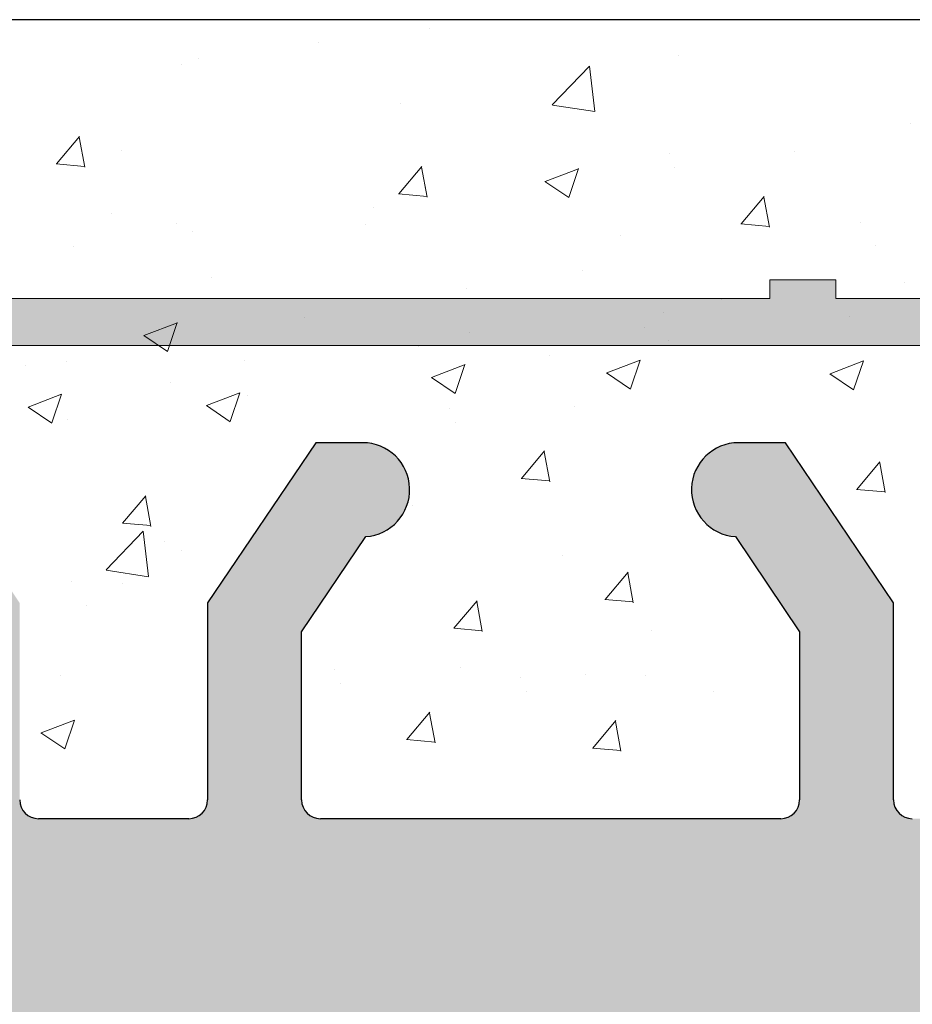
# Model space of a CAD drawing. Units: millimetres. Extents: x -650 to 1435, y 1013 to 1230.
# Drawn here: x -504 to -494, y 1180 to 1190 of the extents above; entities that cross this region are included whole.
import ezdxf

# ---------------------------------------------------------------- set-up
doc = ezdxf.new("R2010")
doc.units = ezdxf.units.MM
for name, color, linetype, lineweight in [('1', 7, 'Continuous', 20), ('Putz Sch', 252, 'Continuous', 20), ('Putznetz', 7, 'Continuous', 15), ('Putznetz Lienien', 7, 'Continuous', 15), ('Schrauben F', 254, 'Continuous', 18)]:
    doc.layers.add(name, color=color, linetype=linetype, lineweight=lineweight)

# ---------------------------------------------------------------- blocks, each defined once
blk = doc.blocks.new('Putznetz')
at = {"layer": 'Schrauben F'}
h = blk.add_hatch(color=256, dxfattribs=at)
edge = h.paths.add_edge_path()
edge.add_line((3247.3113010507, 102.3155759370761), (3347.311301050699, 102.3155759370759))
edge.add_arc((3347.311301050699, 103.5655759370759), 1.249999999999986, 270.0000000000209, 1.933777246329818e-12)
edge.add_line((3348.5613010507, 103.5655759370761), (3348.0613010507, 103.5655759370761))
edge.add_arc((3347.3113010507, 103.5655759370758), 0.7499999999997016, 269.9999999999783, 360, ccw=False)
edge.add_line((3347.3113010507, 102.8155759370761), (3346.849775685646, 102.8155759370761))
edge.add_line((3346.849775685646, 102.8155759370761), (3346.849775685646, 103.0155759370768))
edge.add_line((3346.849775685646, 103.0155759370768), (3346.149775685645, 103.0155759370768))
edge.add_line((3346.149775685645, 103.0155759370768), (3346.149775685646, 102.8155759370761))
edge.add_line((3346.149775685646, 102.8155759370761), (3336.149775685645, 102.8155759370761))
edge.add_line((3336.149775685645, 102.8155759370761), (3336.149775685645, 103.0155759370768))
edge.add_line((3336.149775685645, 103.0155759370768), (3335.449775685646, 103.0155759370768))
edge.add_line((3335.449775685646, 103.0155759370768), (3335.449775685646, 102.8155759370761))
edge.add_line((3335.449775685646, 102.8155759370761), (3325.449775685644, 102.8155759370761))
edge.add_line((3325.449775685644, 102.8155759370761), (3325.449775685644, 103.0155759370768))
edge.add_line((3325.449775685644, 103.0155759370768), (3324.749775685646, 103.0155759370768))
edge.add_line((3324.749775685646, 103.0155759370768), (3324.749775685645, 102.8155759370761))
edge.add_line((3324.749775685645, 102.8155759370761), (3314.749775685645, 102.8155759370761))
edge.add_line((3314.749775685645, 102.8155759370762), (3314.749775685646, 103.0155759370768))
edge.add_line((3314.749775685646, 103.0155759370768), (3314.049775685647, 103.0155759370768))
edge.add_line((3314.049775685647, 103.0155759370768), (3314.049775685647, 102.8155759370761))
edge.add_line((3314.049775685647, 102.8155759370761), (3304.049775685645, 102.8155759370761))
edge.add_line((3304.049775685645, 102.8155759370761), (3304.049775685645, 103.015575937075))
edge.add_line((3304.049775685645, 103.015575937075), (3303.349775685646, 103.015575937075))
edge.add_line((3303.349775685646, 103.015575937075), (3303.349775685646, 102.8155759370761))
edge.add_line((3303.349775685646, 102.8155759370761), (3293.349775685645, 102.8155759370989))
edge.add_line((3293.349775685645, 102.8155759370761), (3293.349775685646, 103.015575937075))
edge.add_line((3293.349775685646, 103.015575937075), (3292.649775685645, 103.015575937075))
edge.add_line((3292.649775685645, 103.015575937075), (3292.649775685645, 102.8155759370761))
edge.add_line((3292.649775685645, 102.8155759370761), (3282.649775685644, 102.8155759370988))
edge.add_line((3282.649775685645, 102.8155759370761), (3282.649775685645, 103.015575937075))
edge.add_line((3282.649775685645, 103.015575937075), (3281.949775685644, 103.015575937075))
edge.add_line((3281.949775685644, 103.015575937075), (3281.949775685645, 102.815575937076))
edge.add_line((3281.949775685645, 102.815575937076), (3271.949775685644, 102.815575937076))
edge.add_line((3271.949775685644, 102.8155759370761), (3271.949775685644, 103.015575937075))
edge.add_line((3271.949775685644, 103.015575937075), (3271.249775685646, 103.015575937075))
edge.add_line((3271.249775685646, 103.015575937075), (3271.249775685645, 102.8155759370761))
edge.add_line((3271.249775685645, 102.8155759370761), (3261.249775685646, 102.8155759370761))
edge.add_line((3261.249775685646, 102.8155759370761), (3261.249775685646, 103.015575937075))
edge.add_line((3261.249775685646, 103.015575937075), (3260.549775685647, 103.015575937075))
edge.add_line((3260.549775685647, 103.015575937075), (3260.549775685647, 102.8155759370761))
edge.add_line((3260.549775685647, 102.8155759370761), (3250.236645833172, 102.8155759370761))
edge.add_line((3250.236645833172, 102.8155759370761), (3250.236645833172, 103.0155759370768))
edge.add_line((3250.236645833172, 103.0155759370768), (3249.536645833171, 103.0155759370768))
edge.add_line((3249.536645833171, 103.0155759370768), (3249.53664583317, 102.8155759370761))
edge.add_line((3249.53664583317, 102.8155759370761), (3247.3113010507, 102.8155759370761))
edge.add_line((3247.3113010507, 102.8155759370761), (3247.3113010507, 102.3155759370761))
for p, q in [((3335.449775685646, 103.0155759370768), (3335.449775685646, 102.8155759370761)), ((3336.149775685645, 103.0155759370768), (3335.449775685646, 103.0155759370768)), ((3336.149775685645, 102.8155759370761), (3336.149775685645, 103.0155759370768)), ((3335.449775685646, 102.8155759370761), (3325.449775685644, 102.8155759370761)), ((3346.149775685646, 102.8155759370761), (3336.149775685645, 102.8155759370761))]:
    blk.add_line(p, q)
at = {"layer": 'Putznetz'}
blk.add_line((3247.3113010507, 102.3155759370761), (3347.311301050699, 102.3155759370759), dxfattribs=at)

msp = doc.modelspace()

# ---------------------------------------------------------------- hatches: boundary and pattern name
at = {"layer": '1'}
h = msp.add_hatch(dxfattribs=at)
h.set_pattern_fill('JIS_WOOD', color=256, scale=0.01, style=0)
h.set_pattern_definition([(45, (-4970.800111442178, -630.3016038435358), (-0.004999999991609842, 0.004999999991609843), [])])
edge = h.paths.add_edge_path()
edge.add_line((-520.0650157533191, 1118.250122621645), (-517.7650157533199, 1118.250122621645))
edge.add_arc((-517.7650157533199, 1118.050122621645), 0.1999999999998181, 2.0838797354372218e-10, 90, ccw=False)
edge.add_line((-517.5650157533191, 1118.050122621645), (-517.5650157533191, 1117.850122621646))
edge.add_arc((-517.3650157533184, 1117.850122621646), 0.1999999999998181, 180, 270)
edge.add_line((-517.3650157533184, 1117.650122621646), (-515.7650157533199, 1117.650122621646))
edge.add_arc((-515.7650157533199, 1117.850122621646), 0.1999999999998181, 270, 0)
edge.add_line((-515.5650157533191, 1117.850122621646), (-515.5650157533228, 1118.950122621646))
edge.add_arc((-516.0650157533228, 1118.950122621646), 0.5, 0, 90)
edge.add_line((-516.0650157533228, 1119.450122621646), (-516.5200667790441, 1119.450122621645))
edge.add_arc((-516.7650157533199, 1119.400122621646), 0.2500000000001105, 11.53695903274648, 168.4630409671501)
edge.add_line((-517.0099647275993, 1119.450122621646), (-517.2200667790412, 1119.450122621646))
edge.add_arc((-517.4650157533206, 1119.400122621646), 0.2500000000002014, 11.53695903284861, 168.4630409672522)
edge.add_line((-517.7099647276, 1119.450122621645), (-517.9200667790419, 1119.450122621645))
edge.add_arc((-518.1650157533213, 1119.400122621645), 0.2500000000002014, 11.53695903284861, 168.4630409672522)
edge.add_line((-518.4099647275971, 1119.450122621645), (-519.2650157533199, 1119.450122621645))
edge.add_arc((-519.2650157533199, 1119.950122621645), 0.5, 180, 270, ccw=False)
edge.add_line((-519.7650157533199, 1119.950122621645), (-519.7650157533199, 1122.250122622316))
edge.add_arc((-519.5650157533155, 1122.250122622316), 0.2000000000007276, 90.00000000020839, 180, ccw=False)
edge.add_line((-519.5650157533155, 1122.450122622316), (-514.6671005354792, 1122.450122622315))
edge.add_line((-514.6671005354792, 1122.450122622315), (-513.4652411406996, 1123.344078994256))
edge.add_line((-513.4652411406996, 1123.344078994256), (-513.4652411389643, 1123.766228713859))
edge.add_arc((-513.8649702395551, 1123.766228713894), 0.3997291005907755, 0, 178.9064309719266)
edge.add_line((-514.2646265337162, 1123.773857632284), (-514.8358018859826, 1123.294186884229))
edge.add_arc((-514.9201247891351, 1123.412137473643), 0.1449920464685373, 182.1095361586862, 305.56098507542515, ccw=False)
edge.add_line((-515.065018571745, 1123.406800311514), (-515.065025899522, 1127.220305120001))
edge.add_arc((-514.9149984021924, 1127.208636479704), 0.1504805871901634, 59.69856432612062, 175.5526778038851, ccw=False)
edge.add_line((-514.8390735335915, 1127.33855884671), (-514.264115279947, 1126.85324779925))
edge.add_arc((-513.864578996071, 1126.865661973615), 0.3997291005909799, 181.7796907569978, 357.5461834492249)
edge.add_line((-513.4652164244499, 1126.848547937039), (-513.4652164244499, 1127.282700909126))
edge.add_line((-513.4652164244499, 1127.282700909126), (-514.6675140851976, 1128.187050481343))
edge.add_line((-514.6675140851976, 1128.187050481343), (-514.9050260022914, 1128.187050246313))
edge.add_arc((-514.9050260022914, 1128.347050246314), 0.1600000000000819, 179.9999999999951, 270.00000000020356, ccw=False)
edge.add_line((-515.0650260022949, 1128.347050246314), (-515.0650258995256, 1129.239543099969))
edge.add_arc((-514.9067208565893, 1129.241409949496), 0.1583160501850945, 89.99999999897523, 180.675642663974, ccw=False)
edge.add_line((-514.9067208565857, 1129.399725999682), (-514.6671005354756, 1129.39972599968))
edge.add_line((-514.6671005354756, 1129.39972599968), (-513.4652411406996, 1130.293682371621))
edge.add_line((-513.4652411406996, 1130.293682371621), (-513.4652411389607, 1130.71583209122))
edge.add_arc((-513.8649702395514, 1130.715832091259), 0.3997291005907755, 0, 178.9064309726301)
edge.add_line((-514.2646265337125, 1130.723461009651), (-514.8358018859935, 1130.243790261584))
edge.add_arc((-514.9201247891315, 1130.361740851008), 0.144992046468531, 182.1095361486247, 305.560985069294, ccw=False)
edge.add_line((-515.065018571745, 1130.356403688904), (-515.0650199490547, 1134.50445540435))
edge.add_arc((-514.9149924517251, 1134.492786764063), 0.1504805871902063, 59.698564326573205, 175.5526778081412, ccw=False)
edge.add_line((-514.8390675831206, 1134.62270913107), (-514.264109329476, 1134.137398083609))
edge.add_arc((-513.8645730456001, 1134.149812257961), 0.3997291005896896, 181.7796907552428, 357.5461834480104)
edge.add_line((-513.4652104739789, 1134.132698221377), (-513.4652104739789, 1134.566851193485))
edge.add_line((-513.4652104739789, 1134.566851193485), (-514.6675081347266, 1135.471200765702))
edge.add_line((-514.6675081347266, 1135.471200765702), (-514.9050200518204, 1135.471200530673))
edge.add_arc((-514.9050200518241, 1135.631200530673), 0.1600000000000819, 179.9999999999072, 270.00000000061067, ccw=False)
edge.add_line((-515.0650200518239, 1135.631200530673), (-515.0650199490547, 1136.513655737218))
edge.add_arc((-514.9067149061184, 1136.515522586746), 0.1583160501850945, 89.99999999897523, 180.675642663974, ccw=False)
edge.add_line((-514.9067149061148, 1136.673838636932), (-514.6670945850083, 1136.67383863693))
edge.add_line((-514.6670945850083, 1136.67383863693), (-513.4652351902323, 1137.567795008871))
edge.add_line((-513.4652351902323, 1137.567795008871), (-513.4652351884934, 1137.989944728475))
edge.add_arc((-513.8649642890841, 1137.989944728514), 0.3997291005907755, 0, 178.9064309726301)
edge.add_line((-514.2646205832452, 1137.997573646905), (-514.8357959355153, 1137.517902898841))
edge.add_arc((-514.9201188386642, 1137.635853488257), 0.1449920464684303, 182.1095361583671, 305.56098507418227, ccw=False)
edge.add_line((-515.0650126212777, 1137.630516326129), (-515.0650199490547, 1141.644021134617))
edge.add_arc((-514.9149924517251, 1141.632352494319), 0.1504805871901811, 55.679945591977685, 175.5526778037988, ccw=False)
edge.add_line((-514.8301492151431, 1141.756634561922), (-514.2641093294797, 1141.276963813867))
edge.add_arc((-513.8645730456037, 1141.289377988223), 0.3997291005916206, 181.7796907557557, 357.5461834578859)
edge.add_line((-513.4652104739789, 1141.272263951708), (-513.4652104739789, 1141.706416923741))
edge.add_line((-513.4652104739789, 1141.706416923741), (-514.6675081347266, 1142.610766495958))
edge.add_line((-514.6675081347266, 1142.610766495958), (-514.9050200518204, 1142.610766260929))
edge.add_arc((-514.9050200518241, 1142.770766260929), 0.1600000000000819, 179.9999999999072, 270.00000000061067, ccw=False)
edge.add_line((-515.0650200518239, 1142.770766260929), (-515.0650199490547, 1143.653221465673))
edge.add_arc((-514.9067149061148, 1143.655088315123), 0.1583160501869112, 89.9999999999884, 180.6756426359859, ccw=False)
edge.add_line((-514.9067149061148, 1143.813404365309), (-514.6670945850046, 1143.813404365307))
edge.add_line((-514.6670945850046, 1143.813404365307), (-513.4652351902287, 1144.707360737248))
edge.add_line((-513.4652351902287, 1144.707360737248), (-513.4652351884897, 1145.129510456894))
edge.add_arc((-513.8649642890805, 1145.129510456933), 0.399729100589866, 0, 178.9064309794578)
edge.add_line((-514.2646205832416, 1145.137139375277), (-514.8357959355117, 1144.657468627218))
edge.add_arc((-514.9201188386605, 1144.775419216634), 0.1449920464679013, 182.109536168037, 305.56098507388987, ccw=False)
edge.add_line((-515.065012621274, 1144.770082054481), (-515.065018571745, 1147.418098591224))
edge.add_arc((-514.8774842000848, 1147.403512790851), 0.1881007339880809, 90.13484199985129, 175.5526778033035, ccw=False)
edge.add_line((-514.8779268828794, 1147.591613003925), (-514.7844216131843, 1147.591584046435))
edge.add_arc((-514.7899029490354, 1147.441684230019), 0.1500000000142188, 44.98695801040799, 87.90581768301399, ccw=False)
edge.add_line((-514.6838127912479, 1147.547726101113), (-514.3017425024182, 1147.165481834681))
edge.add_arc((-514.11938023319, 1147.355597306127), 0.2634385881396555, 226.1924514566553, 310.5290188879674)
edge.add_line((-513.9481891209789, 1147.155363710493), (-513.5659448544493, 1147.537433999255))
edge.add_arc((-513.4599029834235, 1147.431343841491), 0.1499999999500795, 44.986958033726125, 134.9869579983433, ccw=False)
edge.add_line((-513.3538128257269, 1147.537385712582), (-513.0219065662777, 1147.150122622314))
edge.add_line((-513.0219065662777, 1147.150122622314), (-512.6087783727189, 1147.150122622314))
edge.add_arc((-512.861815714793, 1147.305594747786), 0.2969839697413001, 328.4324508722644, 357.9829706218871)
edge.add_line((-512.5650157533228, 1147.29514194175), (-512.5650157533228, 1153.660160270003))
edge.add_arc((-512.7650157533199, 1153.660160270005), 0.1999999999998181, 0, 34.99999999818837)
edge.add_line((-512.6011853444606, 1153.774875557268), (-513.5288461621703, 1154.888590735169))
edge.add_arc((-513.365015753322, 1155.00330602245), 0.1999999999997023, 135.0000000001931, 215.0000000037147, ccw=False)
edge.add_line((-513.5064371095568, 1155.144727378686), (-513.1235943970814, 1155.527570091162))
edge.add_arc((-513.2650157533199, 1155.668991447399), 0.1999999999999695, 315.0000000001612, 45.00000014578248)
edge.add_line((-513.1235943974452, 1155.810412803996), (-513.5064371092003, 1156.193255513806))
edge.add_arc((-513.365015753322, 1156.334676870403), 0.1999999999998087, 135.0000001457732, 225.0000001457548, ccw=False)
edge.add_line((-513.506437109917, 1156.47609822628), (-513.1235943967249, 1156.858940941422))
edge.add_arc((-513.2650157533199, 1157.000362297299), 0.2000000000004518, 315.0000001458009, 45.00000014546921)
edge.add_line((-513.1235943974416, 1157.141783653896), (-513.5064371092003, 1157.524626363707))
edge.add_arc((-513.365015753322, 1157.666047720304), 0.2000000000001302, 135.0000001457548, 225.0000001454785, ccw=False)
edge.add_line((-513.506437109917, 1157.807469076181), (-513.1235943967249, 1158.190311791322))
edge.add_arc((-513.2650157533199, 1158.3317331472), 0.1999999999999695, 315.0000001457318, 44.99999985423137)
edge.add_line((-513.1235943967249, 1158.473154503077), (-513.506437109917, 1158.855997218217))
edge.add_arc((-513.3650157533184, 1158.997418574096), 0.2000000000001302, 134.9999998545354, 224.9999998544985, ccw=False)
edge.add_line((-513.5064371092003, 1159.138839930692), (-513.1235943974416, 1159.521682640503))
edge.add_arc((-513.2650157533199, 1159.663103997099), 0.1999999999998087, 314.9999998545676, 44.99999980086237)
edge.add_line((-513.1235943965903, 1159.804525352844), (-513.5064371100516, 1160.187368068969))
edge.add_arc((-513.365015753322, 1160.328789424714), 0.1999999999999695, 134.9999998003419, 224.999999800563, ccw=False)
edge.add_line((-513.5064371090657, 1160.470210781444), (-513.1235943975762, 1160.853053490269))
edge.add_arc((-513.2650157533199, 1160.994474846999), 0.1999999999994871, 314.9999998005861, 45.0000001460496)
edge.add_line((-513.1235943974452, 1161.135896203596), (-513.5064371092003, 1161.518738913405))
edge.add_arc((-513.365015753322, 1161.660160270003), 0.1999999999998087, 135.0000001457732, 225.0000001457548, ccw=False)
edge.add_line((-513.506437109917, 1161.80158162588), (-513.1235943967249, 1162.184424341021))
edge.add_arc((-513.2650157533199, 1162.325845696899), 0.1999999999998087, 315.0000001457778, 45.00000014577785)
edge.add_line((-513.1235943974452, 1162.467267053496), (-513.5064371092003, 1162.850109763305))
edge.add_arc((-513.365015753322, 1162.991531119902), 0.1999999999998087, 135.0000001457732, 225.0000001457548, ccw=False)
edge.add_line((-513.506437109917, 1163.13295247578), (-513.1235943967249, 1163.515795190921))
edge.add_arc((-513.2650157533199, 1163.6572165468), 0.2000000000001302, 315.0000001455015, 45.000000199133)
edge.add_line((-513.1235943975762, 1163.798637903529), (-513.5064371090657, 1164.181480612355))
edge.add_arc((-513.365015753322, 1164.322901969084), 0.2000000000001302, 135.0000001994277, 225.0000001993909, ccw=False)
edge.add_line((-513.5064371100516, 1164.464323324829), (-513.1235943965903, 1164.847166040954))
edge.add_arc((-513.2650157533199, 1164.988587396699), 0.1999999999998087, 315.00000019946, 45.0000001457548)
edge.add_line((-513.1235943974416, 1165.130008753296), (-513.5064371092003, 1165.512851463107))
edge.add_arc((-513.365015753322, 1165.654272819703), 0.2000000000001302, 135.0000001457548, 225.0000001454785, ccw=False)
edge.add_line((-513.506437109917, 1165.795694175581), (-513.1235943967249, 1166.178536890721))
edge.add_arc((-513.2650157533199, 1166.319958246599), 0.2000000000004518, 315.0000001458009, 45.00000014546921)
edge.add_line((-513.1235943974416, 1166.461379603196), (-513.5064371092003, 1166.844222313007))
edge.add_arc((-513.365015753322, 1166.985643669603), 0.2000000000001302, 135.0000001457548, 225.0000001454785, ccw=False)
edge.add_line((-513.506437109917, 1167.127065025481), (-513.1235943967249, 1167.509907740621))
edge.add_arc((-513.2650157533199, 1167.651329096499), 0.1999999999998087, 315.0000001457778, 44.99999999986183)
edge.add_line((-513.1235943970814, 1167.792750452736), (-513.5064371095568, 1168.175593165213))
edge.add_arc((-513.365015753322, 1168.31701452145), 0.1999999999999695, 144.9999999984691, 224.9999999998388, ccw=False)
edge.add_line((-513.528846162174, 1168.431729808724), (-512.601185344457, 1169.605586142638))
edge.add_arc((-512.7650157533199, 1169.720301429901), 0.1999999999998297, 325.0000000025208, 6.76414925216209e-10)
edge.add_line((-512.5650157533228, 1169.720301429904), (-512.5650157533228, 1178.950122622313))
edge.add_arc((-512.3650157533184, 1178.950122622313), 0.2000000000007276, 90.00000000020839, 180, ccw=False)
edge.add_line((-512.365015753322, 1179.150122622313), (-479.8252571404582, 1179.150122622314))
edge.add_arc((-479.8150157533228, 1179.39991276221), 0.2500000000000998, 267.6521899778869, 1.667408469300134)
edge.add_line((-479.5651216099604, 1179.407187177251), (-479.5651216099604, 1189.900122622313))
edge.add_arc((-479.8151216099641, 1189.900122622313), 0.2500000000009095, 0, 156.9999999999214)
edge.add_line((-480.0452478233265, 1189.997805404435), (-480.4326575598707, 1189.085125260053))
edge.add_arc((-480.6167585305584, 1189.163271485751), 0.2000000000001089, 260.00000000013813, 336.9999999999061, ccw=False)
edge.add_line((-480.6514881660942, 1188.966309935148), (-480.8217095655446, 1188.996324560566))
edge.add_arc((-480.8651216099597, 1188.750122622313), 0.2499999999999127, 80.00000000015007, 170.0000000000312)
edge.add_line((-481.1113235482144, 1188.793534666729), (-481.2026633808628, 1188.275520734421))
edge.add_arc((-481.399624931465, 1188.310250369955), 0.2000000000007178, 260.0000000003687, 350.00000000007077, ccw=False)
edge.add_line((-481.4343545669972, 1188.113288819352), (-481.6217095655438, 1188.146324560566))
edge.add_arc((-481.665121609959, 1187.900122622313), 0.2499999999998468, 79.99999999993574, 169.9999999999296)
edge.add_line((-481.9113235482137, 1187.94353466673), (-482.0051519982981, 1187.411407083597))
edge.add_arc((-482.2021135489003, 1187.446136719131), 0.1999999999989659, 262.7605606725594, 349.99999999991616, ccw=False)
edge.add_arc((-482.2651216099612, 1186.950122622313), 0.3000000000003141, 82.76056067276672, 180.0000000000307)
edge.add_line((-482.5651216099604, 1186.950122622313), (-482.5651216099641, 1181.600096566647))
edge.add_arc((-482.7651216099612, 1181.600096566647), 0.2000000000007276, 270.00000000020844, 360, ccw=False)
edge.add_line((-482.7651216099612, 1181.400096566647), (-485.1651216099626, 1181.400096566646))
edge.add_arc((-485.1651216099626, 1181.600096566647), 0.2000000000000455, 179.9999999996059, 269.9999999997883, ccw=False)
edge.add_line((-485.3651216099634, 1181.600096566648), (-485.3651216099597, 1181.855147592369))
edge.add_arc((-485.4151216099626, 1182.100096566647), 0.2499999999999378, 281.5369590330737, 78.46304096693159)
edge.add_line((-485.3651216099597, 1182.345045540925), (-485.3651216099597, 1182.555147592368))
edge.add_arc((-485.4151216099626, 1182.800096566647), 0.2499999999999378, 281.5369590330737, 78.46304096693159)
edge.add_line((-485.3651216099597, 1183.045045540925), (-485.3651216099597, 1183.255147592368))
edge.add_arc((-485.4151216099626, 1183.500096566646), 0.2499999999999378, 281.5369590330737, 78.46304096693159)
edge.add_line((-485.3651216099597, 1183.745045540924), (-485.3651216099597, 1183.955147592369))
edge.add_arc((-485.4151216099626, 1184.200096566647), 0.2499999999999378, 281.5369590330737, 78.46304096693159)
edge.add_line((-485.3651216099597, 1184.445045540925), (-485.3651216099597, 1185.150096566646))
edge.add_arc((-485.8651216099597, 1185.150096566646), 0.5, 0, 90)
edge.add_line((-485.8651216099597, 1185.650096566646), (-486.9651216099619, 1185.650096566646))
edge.add_arc((-486.9651216099619, 1185.450096566647), 0.1999999999998181, 90.0000000002117, 180.0000000000554)
edge.add_line((-487.1651216099626, 1185.450096566647), (-487.165121609959, 1184.150096566646))
edge.add_arc((-486.665121609959, 1184.150096566646), 0.5, 180, 269.9999999999218)
edge.add_line((-486.665121609959, 1183.650096566646), (-486.5651216099604, 1183.650096566646))
edge.add_arc((-486.5651216099641, 1183.450096566647), 0.1999999999998181, 359.99999999999676, 89.99999999978832, ccw=False)
edge.add_line((-486.3651216099597, 1183.450096566647), (-486.3651216099597, 1181.850096566646))
edge.add_arc((-486.5651216099641, 1181.850096566647), 0.2000000000007276, 269.99967828228506, 360, ccw=False)
edge.add_line((-486.5651227329681, 1181.65009656665), (-491.2054564092932, 1181.650122622315))
edge.add_arc((-491.2054552862819, 1181.850122622312), 0.1999999999997877, 180.0000000000489, 269.99967828178677, ccw=False)
edge.add_line((-491.4054552862826, 1181.850122622312), (-491.4054552862826, 1183.639446827065))
edge.add_line((-491.4054552862826, 1183.639446827065), (-490.723036201528, 1184.651174726291))
edge.add_arc((-490.7554552862812, 1185.150122622312), 0.4999999999999361, 273.7175613372117, 90.00000000041729)
edge.add_line((-490.7554552862848, 1185.650122622312), (-491.2554552862848, 1185.650122622312))
edge.add_line((-491.2554552862848, 1185.650122622312), (-492.4054552862826, 1183.945177508523))
edge.add_line((-492.4054552862826, 1183.945177508523), (-492.4054552862863, 1181.850122622312))
edge.add_arc((-492.6054552862834, 1181.850122622312), 0.2000000000007276, 270.00000000020844, 360, ccw=False)
edge.add_line((-492.6054552862834, 1181.650122622312), (-494.2054552862855, 1181.650122622312))
edge.add_arc((-494.2054552862855, 1181.850122622312), 0.1999999999998181, 179.9999999999967, 269.9999999997883, ccw=False)
edge.add_line((-494.4054552862863, 1181.850122622312), (-494.4054552862826, 1183.945177508522))
edge.add_line((-494.4054552862826, 1183.945177508522), (-495.5554552862841, 1185.650122622312))
edge.add_line((-495.5554552862841, 1185.650122622312), (-496.0554552862841, 1185.650122622312))
edge.add_arc((-496.0554552862841, 1185.150122622312), 0.5, 90, 266.2824386621622)
edge.add_line((-496.0878743710409, 1184.651174726291), (-495.4054552862826, 1183.639446827065))
edge.add_line((-495.4054552862826, 1183.639446827065), (-495.4054552862826, 1181.850122622312))
edge.add_arc((-495.6054552862834, 1181.850122622312), 0.2000000000007276, 270.0000000001563, 360, ccw=False)
edge.add_line((-495.6054552862834, 1181.650122622312), (-500.504929095855, 1181.650122622313))
edge.add_arc((-500.504929095855, 1181.850122622313), 0.1999999999998181, 180.0000000000489, 269.9999999997883, ccw=False)
edge.add_line((-500.7049290958521, 1181.850122622312), (-500.7049290958557, 1183.639446827066))
edge.add_line((-500.7049290958557, 1183.639446827066), (-500.0225100111011, 1184.651174726292))
edge.add_arc((-500.0549290958506, 1185.150122622313), 0.4999999999999361, 273.7175613372117, 90.00000000041729)
edge.add_line((-500.0549290958543, 1185.650122622313), (-500.5549290958543, 1185.650122622313))
edge.add_line((-500.5549290958543, 1185.650122622313), (-501.7049290958557, 1183.945177508524))
edge.add_line((-501.7049290958557, 1183.945177508524), (-501.7049290958557, 1181.850122622313))
edge.add_arc((-501.9049290958565, 1181.850122622313), 0.2000000000007276, 270.00000000020844, 360, ccw=False)
edge.add_line((-501.9049290958565, 1181.650122622313), (-503.504929095855, 1181.650122622313))
edge.add_arc((-503.504929095855, 1181.850122622313), 0.1999999999998181, 179.9999999999967, 269.9999999997883, ccw=False)
edge.add_line((-503.7049290958557, 1181.850122622313), (-503.7049290958557, 1183.945177508523))
edge.add_line((-503.7049290958557, 1183.945177508523), (-504.8549290958535, 1185.650122622313))
edge.add_line((-504.8549290958535, 1185.650122622313), (-505.3549290958535, 1185.650122622313))
edge.add_arc((-505.3549290958535, 1185.150122622313), 0.5, 90, 266.2824386621622)
edge.add_line((-505.3873481806104, 1184.651174726292), (-504.7049290958557, 1183.639446827066))
edge.add_line((-504.7049290958557, 1183.639446827066), (-504.7049290958521, 1182.350122622313))
edge.add_arc((-504.9049290958565, 1182.350122622313), 0.2000000000007276, 270.00000000020844, 360, ccw=False)
edge.add_line((-504.9049290958528, 1182.150122622314), (-509.1151216099597, 1182.150122622314))
edge.add_arc((-509.1151216099597, 1182.350122622313), 0.1999999999998181, 179.9999999999186, 269.9999999997883, ccw=False)
edge.add_line((-509.3151216099568, 1182.350122622313), (-509.3151216099568, 1183.945177508523))
edge.add_line((-509.3151216099568, 1183.945177508523), (-510.4651216099583, 1185.650122622313))
edge.add_line((-510.4651216099583, 1185.650122622313), (-510.9651216099583, 1185.650122622313))
edge.add_arc((-510.9651216099583, 1185.150122622313), 0.5, 90, 266.2824386621622)
edge.add_line((-510.9975406947151, 1184.651174726292), (-510.3151216099568, 1183.600122622313))
edge.add_line((-510.3151216099568, 1183.600122622313), (-510.3151216099568, 1182.350122622313))
edge.add_arc((-510.5151216099575, 1182.350122622313), 0.1999999999998181, 269.99999999979156, 360, ccw=False)
edge.add_line((-510.5151216099575, 1182.150122622314), (-515.365015753322, 1182.150122622314))
edge.add_arc((-515.365015753322, 1182.350122622313), 0.1999999999998181, 180.000000000013, 269.9999999998046, ccw=False)
edge.add_line((-515.5650157533228, 1182.350122622313), (-515.5650157533228, 1183.600122622312))
edge.add_line((-515.5650157533228, 1183.600122622312), (-514.8825966685681, 1184.651174726292))
edge.add_arc((-514.9150157533177, 1185.150122622314), 0.4999999999999361, 273.7175613372117, 90.00000000041729)
edge.add_line((-514.9150157533213, 1185.650122622314), (-515.4150157533213, 1185.650122622313))
edge.add_line((-515.4150157533213, 1185.650122622313), (-516.5651216099604, 1183.945177508524))
edge.add_line((-516.5651216099604, 1183.945177508524), (-516.5651216099604, 1177.145103798468))
edge.add_arc((-518.5651216099604, 1177.145103798468), 2, 270.0000000127149, 360, ccw=False)
edge.add_line((-518.565121609513, 1175.145103798468), (-521.5650157533664, 1175.145103797797))
edge.add_arc((-521.5650157533228, 1174.945103797797), 0.1999999999998181, 90.00000001270186, 179.999999999987)
edge.add_line((-521.7650157533199, 1174.945103797797), (-521.7650157533199, 1166.850122621644))
edge.add_arc((-521.5650157533228, 1166.850122621644), 0.1999999999998181, 180, 270.0000000002084)
edge.add_line((-521.5650157533191, 1166.650122621644), (-520.2650157533199, 1166.650122621644))
edge.add_line((-520.2650157533199, 1166.650122621644), (-519.7650157533199, 1168.150122621644))
edge.add_line((-519.7650157533199, 1168.150122621644), (-519.7650157533199, 1172.450122621644))
edge.add_arc((-519.5650157533228, 1172.450122621644), 0.1999999999998181, 89.99999999979161, 180, ccw=False)
edge.add_line((-519.5650157533191, 1172.650122621644), (-517.7650157533235, 1172.650122621644))
edge.add_arc((-517.7650157533235, 1172.450122621644), 0.1999999999998181, 360, 90, ccw=False)
edge.add_line((-517.5650157533228, 1172.450122621644), (-517.5650157533228, 1124.850122621644))
edge.add_arc((-517.7650157533199, 1124.850122621644), 0.2000000000007276, 270.00000000020844, 360, ccw=False)
edge.add_line((-517.7650157533199, 1124.650122621644), (-519.5650157533228, 1124.650122621644))
edge.add_arc((-519.5650157533228, 1124.850122621644), 0.1999999999998181, 180.0000000000391, 270.0000000001954, ccw=False)
edge.add_line((-519.7650157533199, 1124.850122621643), (-519.7650157533199, 1129.150122621644))
edge.add_line((-519.7650157533199, 1129.150122621644), (-520.2650157533199, 1130.650122621644))
edge.add_line((-520.2650157533199, 1130.650122621644), (-521.5650157533191, 1130.650122621644))
edge.add_arc((-521.5650157533191, 1130.450122621644), 0.2000000000000455, 90.00000000019541, 180.0000000000391)
edge.add_line((-521.7650157533199, 1130.450122621643), (-521.7650157533199, 1117.850122621646))
edge.add_arc((-521.5650157533155, 1117.850122621646), 0.1999999999998181, 180, 270.0000000002084)
edge.add_line((-521.5650157533155, 1117.650122621646), (-520.465015753317, 1117.650122621646))
edge.add_arc((-520.465015753317, 1117.850122621646), 0.1999999999998181, 270, 0)
edge.add_line((-520.2650157533199, 1117.850122621646), (-520.2650157533199, 1118.050122621645))
edge.add_arc((-520.0650157533191, 1118.050122621645), 0.1999999999998181, 90.00000000020839, 180, ccw=False)
edge = h.paths.add_edge_path(flags=17)
edge.add_line((-517.7099647276, 1119.450122621645), (-517.9200667790419, 1119.450122621645))

# ---------------------------------------------------------------- linework, layer by layer
for p, q in [((-479.8151216099641, 1190.150122622314), (-633.8735500545508, 1190.150122621642)), ((-500.5549290958543, 1185.650122622313), (-501.7049290958557, 1183.945177508524)), ((-500.0549290958543, 1185.650122622313), (-500.5549290958543, 1185.650122622313)), ((-495.5554552862841, 1185.650122622312), (-496.0554552862841, 1185.650122622312)), ((-494.4054552862826, 1183.945177508522), (-495.5554552862841, 1185.650122622312)), ((-500.7049290958557, 1183.639446827066), (-500.0225100111011, 1184.651174726292)), ((-496.0878743710409, 1184.651174726291), (-495.4054552862826, 1183.639446827065)), ((-501.7049290958557, 1183.945177508524), (-501.7049290958557, 1181.850122622313)), ((-494.4054552862863, 1181.850122622312), (-494.4054552862826, 1183.945177508522)), ((-500.7049290958521, 1181.850122622312), (-500.7049290958557, 1183.639446827066)), ((-495.4054552862826, 1183.639446827065), (-495.4054552862826, 1181.850122622312)), ((-501.9049290958565, 1181.650122622313), (-503.504929095855, 1181.650122622313)), ((-495.6054552862834, 1181.650122622312), (-500.504929095855, 1181.650122622313))]:
    msp.add_line(p, q)
for centre, radius, start, end in [((-500.0549290958506, 1185.150122622313), 0.4999999999999361, 273.7175613372113, 90.00000000041689), ((-496.0554552862841, 1185.150122622312), 0.5, 90, 266.2824386621622), ((-503.504929095855, 1181.850122622313), 0.1999999999998181, 180, 269.9999999997916), ((-501.9049290958565, 1181.850122622313), 0.2000000000007276, 270.0000000002084, 0), ((-500.504929095855, 1181.850122622313), 0.1999999999998181, 180.0000000000521, 269.9999999997916), ((-495.6054552862834, 1181.850122622312), 0.2000000000007276, 270.0000000002084, 5.211020790109826e-11), ((-494.2054552862855, 1181.850122622312), 0.1999999999998181, 180, 269.9999999997916)]:
    msp.add_arc(centre, radius, start, end)
at = {"layer": 'Putz Sch'}
for p, q in [((-499.3401834130918, 1190.056964985014), (-499.3401834130918, 1190.056964985014)), ((-500.5277419284203, 1189.90484463554), (-500.5277419284203, 1189.90484463554)), ((-501.7994682521048, 1189.73741868878), (-501.7994682521048, 1189.73741868878)), ((-496.6934009251518, 1189.7721499144), (-496.6934009251518, 1189.7721499144)), ((-501.9786687770929, 1189.676085362703), (-501.9786687770929, 1189.676085362703)), ((-498.0370624855232, 1189.24474627473), (-497.6413889287314, 1189.657123149029)), ((-497.5849830166871, 1189.174069237403), (-497.6411077633811, 1189.65651561039)), ((-499.6559845528709, 1189.263620093734), (-499.6559845528709, 1189.263620093734)), ((-498.0362632962851, 1189.241820832829), (-497.5844648302655, 1189.171749539817)), ((-494.2277557417974, 1189.048764496659), (-494.2277557417974, 1189.048764496659)), ((-503.3139026160525, 1188.615372531219), (-503.0690005367605, 1188.907235464047)), ((-503.0126326091768, 1188.580488183823), (-503.0713681703628, 1188.89891647065)), ((-502.6185681805937, 1188.755090273067), (-502.6185681805937, 1188.755090273067)), ((-496.7936968763634, 1188.723550019417), (-496.7936968763634, 1188.723550019417)), ((-495.4601747011429, 1188.74433053049), (-495.4601747011429, 1188.74433053049)), ((-503.3170385338408, 1188.615336862996), (-503.0133983898622, 1188.588771792608)), ((-499.6702092361329, 1188.296590820441), (-499.425307156841, 1188.588453753269)), ((-499.3689558416145, 1188.261682498295), (-499.4276914028005, 1188.580110785123)), ((-496.7319010248275, 1188.576904583729), (-496.7319010248275, 1188.576904583729)), ((-498.1137362167528, 1188.428581483849), (-497.7580420742552, 1188.565119672625)), ((-497.8620072684162, 1188.25856684214), (-497.7590035940475, 1188.565546781334)), ((-499.4019554781034, 1188.365864207551), (-499.4019554781034, 1188.365864207551)), ((-498.1148529238371, 1188.428438898338), (-497.8621622717246, 1188.25799690136)), ((-499.6733568060981, 1188.296556018322), (-499.3697166621196, 1188.269990947933)), ((-496.0265158562133, 1187.977809109663), (-495.7816137769214, 1188.269672042491)), ((-495.7252790740522, 1187.942876812769), (-495.7840146352382, 1188.261305099596)), ((-499.9401769384376, 1188.154527046753), (-499.9401769384376, 1188.154527046753)), ((-502.7316366248879, 1188.087616732018), (-502.7316366248879, 1188.087616732018)), ((-502.0404408421045, 1187.98498458524), (-502.0404408421045, 1187.98498458524)), ((-500.0198247215512, 1187.973041852164), (-500.0198247215512, 1187.973041852164)), ((-496.0296750783591, 1187.977775173649), (-495.7260349343806, 1187.951210103259)), ((-494.7532998499764, 1187.994374818472), (-494.7532998499764, 1187.994374818472)), ((-501.8641351786237, 1187.901233139178), (-501.8641351786237, 1187.901233139178)), ((-497.308012818211, 1187.858466972312), (-497.308012818211, 1187.858466972312)), ((-503.1358615023082, 1187.733807192417), (-503.1358615023082, 1187.733807192417)), ((-494.5962009148743, 1187.743892092458), (-494.5962009148743, 1187.743892092458)), ((-497.7158834776956, 1187.485844997805), (-497.7158834776956, 1187.485844997805)), ((-501.660529488704, 1187.405246229418), (-501.660529488704, 1187.405246229418)), ((-494.289527806809, 1187.357663719196), (-494.289527806809, 1187.357663719196)), ((-498.9487175853674, 1187.290671349564), (-498.9487175853674, 1187.290671349564)), ((-496.2369056820307, 1187.176096469711), (-496.2369056820307, 1187.176096469711)), ((-496.855468941375, 1187.032449241954), (-496.855468941375, 1187.032449241954)), ((-502.3820659266958, 1186.790123218527), (-502.0263717842017, 1186.926661407304)), ((-502.1303370838168, 1186.620109687819), (-502.0273334094518, 1186.927089627012)), ((-500.6784671054147, 1186.977315177139), (-500.6784671054147, 1186.977315177139)), ((-494.8726097111603, 1186.994012941702), (-494.8726097111603, 1186.994012941702)), ((-502.3831813161696, 1186.789983539627), (-502.1304906640535, 1186.619541542649)), ((-498.9142537026592, 1186.823466337687), (-498.9142537026592, 1186.823466337687)), ((-497.0510568825548, 1186.871341540109), (-497.0510568825548, 1186.871341540109)), ((-496.7965679513463, 1186.740719034128), (-496.7965679513463, 1186.740719034128)), ((-499.4637275431151, 1186.674763430088), (-499.4637275431151, 1186.674763430088)), ((-503.2076977763818, 1186.50942976951), (-503.2076977763818, 1186.50942976951)), ((-501.3100042106989, 1186.523906298609), (-501.3100042106989, 1186.523906298609)), ((-499.3208730603501, 1186.343858774747), (-498.9651789178524, 1186.480396963523)), ((-499.0691323437632, 1186.173836989698), (-498.9661286693945, 1186.48081692889)), ((-498.0682942750309, 1186.573293087367), (-498.0682942750309, 1186.573293087367)), ((-497.4576762402421, 1186.391733977169), (-497.1019820977444, 1186.528272165945)), ((-497.2059355236552, 1186.221712192119), (-497.1029318492865, 1186.528692131312)), ((-495.0814386200427, 1186.383271113513), (-494.7257444775487, 1186.51980930229)), ((-494.829721545414, 1186.213264726146), (-494.726717871049, 1186.520244665339)), ((-503.6410507331375, 1186.468785356472), (-503.6410507331375, 1186.468785356472)), ((-497.4587818583814, 1186.391587891667), (-497.2060912062652, 1186.221145894689)), ((-495.0825650984616, 1186.383134934603), (-494.8298744463455, 1186.212692937626)), ((-502.1022129071162, 1186.293883807777), (-502.1022129071162, 1186.293883807777)), ((-499.3219786784894, 1186.343712689245), (-499.0692880263732, 1186.173270692267)), ((-503.6143171340727, 1186.029822206569), (-503.2586229915751, 1186.166360395346)), ((-503.3625764174858, 1185.85980042152), (-503.2595727431171, 1186.166780360712)), ((-501.7166235683899, 1186.044298735669), (-501.3609294258922, 1186.180836924445)), ((-501.4648828518029, 1185.87427695062), (-501.3618791774343, 1186.181256889812)), ((-501.2765701886447, 1186.15091555039), (-501.2765701886447, 1186.15091555039)), ((-503.615422752212, 1186.029676121067), (-503.3627321000959, 1185.859234124089)), ((-501.7177291865291, 1186.044152650167), (-501.465038534413, 1185.873710653189)), ((-499.132698915043, 1186.015867376248), (-499.132698915043, 1186.015867376248)), ((-497.7991767398225, 1186.036647887322), (-497.7991767398225, 1186.036647887322)), ((-503.2005284288307, 1185.897621642816), (-503.2005284288307, 1185.897621642816)), ((-499.0709030635071, 1185.869221940561), (-499.0709030635071, 1185.869221940561)), ((-498.3655178948929, 1185.270126466494), (-498.120615815601, 1185.561989399323)), ((-498.0642811127318, 1185.2351941696), (-498.1230166739178, 1185.553622456428)), ((-494.794997521788, 1185.153342882352), (-494.5500954424961, 1185.445205815181)), ((-494.493719372028, 1185.118527921988), (-494.552454933214, 1185.436956208815)), ((-498.3686771170387, 1185.27009253048), (-498.0650369730602, 1185.243527460091)), ((-494.7981103919547, 1185.153308662891), (-494.4944702479761, 1185.126743592501)), ((-502.6090341876179, 1184.794235626501), (-502.3641321083296, 1185.086098559329)), ((-502.6090341876179, 1184.794235626501), (-502.3641321083296, 1185.086098559329)), ((-502.3078058749334, 1184.759348741889), (-502.3665414361194, 1185.077777028717)), ((-502.3078058749334, 1184.759348741889), (-502.3665414361194, 1185.077777028717)), ((-499.5254996081267, 1184.983662652625), (-499.5254996081267, 1184.983662652625)), ((-499.5254996081267, 1184.983662652625), (-499.5254996081267, 1184.983662652625)), ((-502.7851451670094, 1184.29622378314), (-502.3894716102177, 1184.70860065744)), ((-502.7851451670094, 1184.29622378314), (-502.3894716102177, 1184.70860065744)), ((-502.6121820143262, 1184.794204005353), (-502.3085418703477, 1184.767638934963)), ((-502.6121820143262, 1184.794204005353), (-502.3085418703477, 1184.767638934963)), ((-502.3330677060139, 1184.225558119602), (-502.3891924527079, 1184.708004492589)), ((-502.3330677060139, 1184.225558119602), (-502.3891924527079, 1184.708004492589)), ((-502.1639849721278, 1184.602783030314), (-502.1639849721278, 1184.602783030314)), ((-502.1639849721278, 1184.602783030314), (-502.1639849721278, 1184.602783030314)), ((-501.983917076569, 1184.5042825338), (-501.983917076569, 1184.5042825338)), ((-497.9256209852347, 1184.454796459944), (-497.9256209852347, 1184.454796459944)), ((-497.9256209852347, 1184.454796459944), (-497.9256209852347, 1184.454796459944)), ((-502.7843554125639, 1184.293318475617), (-502.3325569465442, 1184.223247182605)), ((-502.7843554125639, 1184.293318475617), (-502.3325569465442, 1184.223247182605)), ((-497.4757580308496, 1183.982569539332), (-497.2308559515577, 1184.27443247216)), ((-503.1489362921702, 1184.173931671874), (-503.1489362921702, 1184.173931671874)), ((-497.1745212486885, 1183.947637242437), (-497.2332568098745, 1184.266065529265)), ((-502.6129634388481, 1184.147304054028), (-502.6129634388481, 1184.147304054028)), ((-502.6129634388481, 1184.147304054028), (-502.6129634388481, 1184.147304054028)), ((-499.0829030169507, 1183.676223676256), (-498.8380009376588, 1183.968086609084)), ((-498.7816248671907, 1183.641408715891), (-498.8403604283767, 1183.959837002719)), ((-497.4789172529954, 1183.982535603318), (-497.1752771090169, 1183.955970532928)), ((-502.9918373570681, 1183.923448945861), (-502.9918373570681, 1183.923448945861)), ((-499.0860158871174, 1183.676189456795), (-498.7823757431388, 1183.649624386405)), ((-496.9790130713982, 1183.650247687028), (-496.9790130713982, 1183.650247687028)), ((-496.9790130713982, 1183.650247687028), (-496.9790130713982, 1183.650247687028)), ((-500.3521791601006, 1183.236727088297), (-500.3521791601006, 1183.236727088297)), ((-499.0186569848802, 1183.25750759937), (-499.0186569848802, 1183.25750759937)), ((-503.2682461533541, 1183.173569795105), (-503.2682461533541, 1183.173569795105)), ((-498.3742408028147, 1183.147556535101), (-498.3742408028147, 1183.147556535101)), ((-497.686147856667, 1183.18085689938), (-497.686147856667, 1183.18085689938)), ((-497.0407186275943, 1183.168337046174), (-497.0407186275943, 1183.168337046174)), ((-500.2903833085647, 1183.09008165261), (-500.2903833085647, 1183.09008165261)), ((-498.3124449512788, 1183.000911099413), (-498.3124449512788, 1183.000911099413)), ((-496.3218518857966, 1182.998773371371), (-496.3218518857966, 1182.998773371371)), ((-499.5849981399506, 1182.490986178543), (-499.3400960606587, 1182.782849111372)), ((-499.2837613577858, 1182.456053881649), (-499.3424969189718, 1182.774482168477)), ((-503.4770750622365, 1182.562827966916), (-503.1213809197425, 1182.699366155693)), ((-503.2253579876078, 1182.392821579548), (-503.1223543132428, 1182.699801518741)), ((-497.6070597826647, 1182.401815625346), (-497.3621577033728, 1182.693678558175)), ((-497.3058230005036, 1182.366883328452), (-497.3645585616896, 1182.68531161528)), ((-503.4782015406554, 1182.562691788006), (-503.2255108885392, 1182.392249791028)), ((-499.5881573620927, 1182.490952242529), (-499.2845172181178, 1182.46438717214)), ((-497.6102190048105, 1182.401781689332), (-497.3065788608319, 1182.375216618943))]:
    msp.add_line(p, q, dxfattribs=at)

# ---------------------------------------------------------------- block references
at = {"layer": 'Putznetz Lienien'}
msp.add_blockref('Putznetz', (-3831.16983262445, 1084.368595073677), dxfattribs=at)
msp.add_blockref('Putznetz', (-3831.16983262445, 1084.368595073677), dxfattribs=at)

doc.saveas('drawing.dxf')
